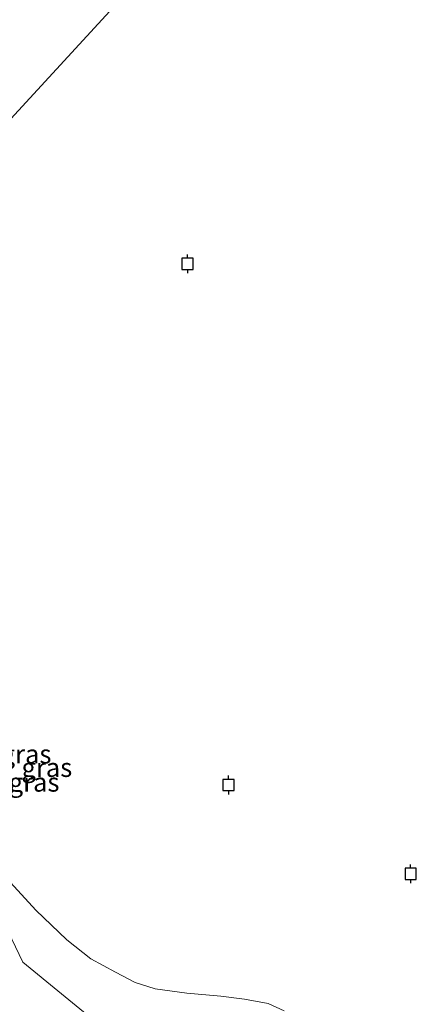
# Model space of a CAD drawing. Units: metres. Extents: x 179999 to 190009, y 412498 to 418753.
# Drawn here: x 185618 to 185671, y 418144 to 418275 of the extents above; entities that cross this region are included whole.
import ezdxf
from ezdxf.enums import TextEntityAlignment as Align

# ---------------------------------------------------------------- set-up
doc = ezdxf.new("R2010")
doc.units = ezdxf.units.M
doc.layers.get('0').update_dxf_attribs({"lineweight": 25})
for name, color, linetype, lineweight in [('B-ME-IE-GRASLAND-GV-B6', 93, 'Continuous', 18), ('B-ME-IE-GRONDWERKLIJN-GROND_NIETINGERICHT-GV-B6', 253, 'Continuous', 18), ('B-ME-IE-HULPGEOMETRIE-L-B1', 53, 'Continuous', 18), ('B-ME-OG-WATER-GV-B6', 153, 'Continuous', 18), ('B-ME-VV-AFMEERCONSTRUCTIE-S-B1', 10, 'Continuous', 25)]:
    doc.layers.add(name, color=color, linetype=linetype, lineweight=lineweight)
doc.styles.add('NLCS-ISO', font='NLCS-ISO.TTF')

# ---------------------------------------------------------------- blocks, each defined once
blk = doc.blocks.new('meerpaal')
for p, q in [((-0.75, 0), (-1.25, 0)), ((0.75, 0.75), (-0.75, 0.75)), ((-0.75, 0.75), (-0.75, -0.75)), ((0.75, -0.75), (0.75, 0.75)), ((0.75, 0), (1.25, 0)), ((-0.75, -0.75), (0.75, -0.75))]:
    blk.add_line(p, q)

msp = doc.modelspace()

# ---------------------------------------------------------------- linework, layer by layer
at = {"layer": 'B-ME-IE-GRASLAND-GV-B6'}
msp.add_polyline3d([(185605.11, 418211.46, 8.26), (185605.04, 418207.42, 8.3), (185605.23, 418198.48, 8.23), (185605.05, 418190.29, 8.22), (185604.66, 418189.63, 8.25), (185603.41, 418188.14, 8.25), (185602.89, 418185.56, 8.24), (185602.71, 418184.91, 8.24), (185601.58, 418183.7, 8.24), (185601.32, 418183.19, 8.28), (185601.26, 418181.39, 8.26), (185601.06, 418179.52, 8.31), (185604.85, 418168.39, 8.08), (185602.34, 418177.43, 7.76), (185601.76, 418179.29, 7.65), (185602.68, 418177.63, 7.65), (185606.35, 418171.75, 7.65), (185608.38, 418168.56, 7.65), (185609.99, 418166.68, 7.65), (185610.72, 418165.98, 7.65), (185618.62, 418149.62, 7.7), (185640.69, 418131.54, 7.92)], dxfattribs=at)
at = {"layer": 'B-ME-IE-GRONDWERKLIJN-GROND_NIETINGERICHT-GV-B6'}
msp.add_polyline3d([(185640.69, 418131.54, 7.92), (185618.62, 418149.62, 7.7), (185610.72, 418165.98, 7.65), (185613.43, 418163.54, 7.65), (185616.94, 418160.25, 7.65), (185620.32, 418156.57, 7.65), (185624.47, 418152.62, 7.65), (185627.67, 418150.08, 7.65), (185630.97, 418148.27, 7.65), (185633.59, 418146.89, 7.65), (185636.22, 418146.06, 7.65), (185640.47, 418145.47, 7.65), (185644.99, 418145.1, 7.65), (185648.14, 418144.71, 7.65), (185651.28, 418144.12, 7.65), (185653.43, 418143.14, 7.65)], dxfattribs=at)
at = {"layer": 'B-ME-IE-HULPGEOMETRIE-L-B1'}
for points in [[(185594.85, 418333.88, 7.62), (185644.74, 418333.42, 7.65), (185665.59, 418314.92, 7.65), (185605.3, 418249.35, 7.65)], [(185661.42, 418091.29, 10.41), (185657.67, 418100.93, 10.37), (185656.38, 418103.58, 10.32), (185655.77, 418104.99, 10.31), (185653.7, 418109.89, 10.03), (185652.94, 418111.64, 9.95), (185648.91, 418120.96, 8.95), (185646.86, 418125.7, 8.29), (185640.69, 418131.54, 7.92), (185618.62, 418149.62, 7.7), (185610.72, 418165.98, 7.65), (185607.2, 418178.61, 7.66), (185606.11, 418196.55, 7.65), (185605.11, 418211.46, 8.26), (185603.81, 418215.66, 8.52), (185600.8, 418225.43, 8.72), (185594.82, 418244.8, 9.12), (185594.37, 418246.28, 9.29), (185592.79, 418249.48, 9.2), (185591.59, 418251.93, 8.52), (185588.01, 418260.62, 7.88), (185587.53, 418261.64, 7.65)]]:
    msp.add_polyline3d(points, dxfattribs=at)
at = {"layer": 'B-ME-OG-WATER-GV-B6'}
for points in [[(185605.3, 418249.35, 7.65), (185665.59, 418314.92, 7.65), (185644.74, 418333.42, 7.65), (185594.85, 418333.88, 7.62), (185554.4, 418338.81, 7.61), (185516.06, 418426.16, 7.61)], [(185665.59, 418314.92, 7.65), (185605.3, 418249.35, 7.65)], [(185653.43, 418143.14, 7.65), (185651.28, 418144.12, 7.65), (185648.14, 418144.71, 7.65), (185644.99, 418145.1, 7.65), (185640.47, 418145.47, 7.65), (185636.22, 418146.06, 7.65), (185633.59, 418146.89, 7.65), (185630.97, 418148.27, 7.65), (185627.67, 418150.08, 7.65), (185624.47, 418152.62, 7.65), (185620.32, 418156.57, 7.65), (185616.94, 418160.25, 7.65)]]:
    msp.add_polyline3d(points, dxfattribs=at)

# ---------------------------------------------------------------- block references
at = {"layer": 'B-ME-VV-AFMEERCONSTRUCTIE-S-B1', "rotation": 90}
for p in [(185640.56, 418242.69, 7.78), (185646.02, 418173.23, 8.45), (185670.29, 418161.4, 9.25)]:
    msp.add_blockref('meerpaal', p, dxfattribs=at)

# ---------------------------------------------------------------- texts
at = {"layer": 'B-ME-IE-GRASLAND-GV-B6', "ltscale": 0.2, "style": 'NLCS-ISO'}
for p in [(185619.03, 418177.35), (185621.8, 418175.56), (185620.1, 418173.6)]:
    msp.add_text('gras', height=2.5, dxfattribs=at).set_placement(p, align=Align.MIDDLE_CENTER)

doc.saveas('drawing.dxf')
